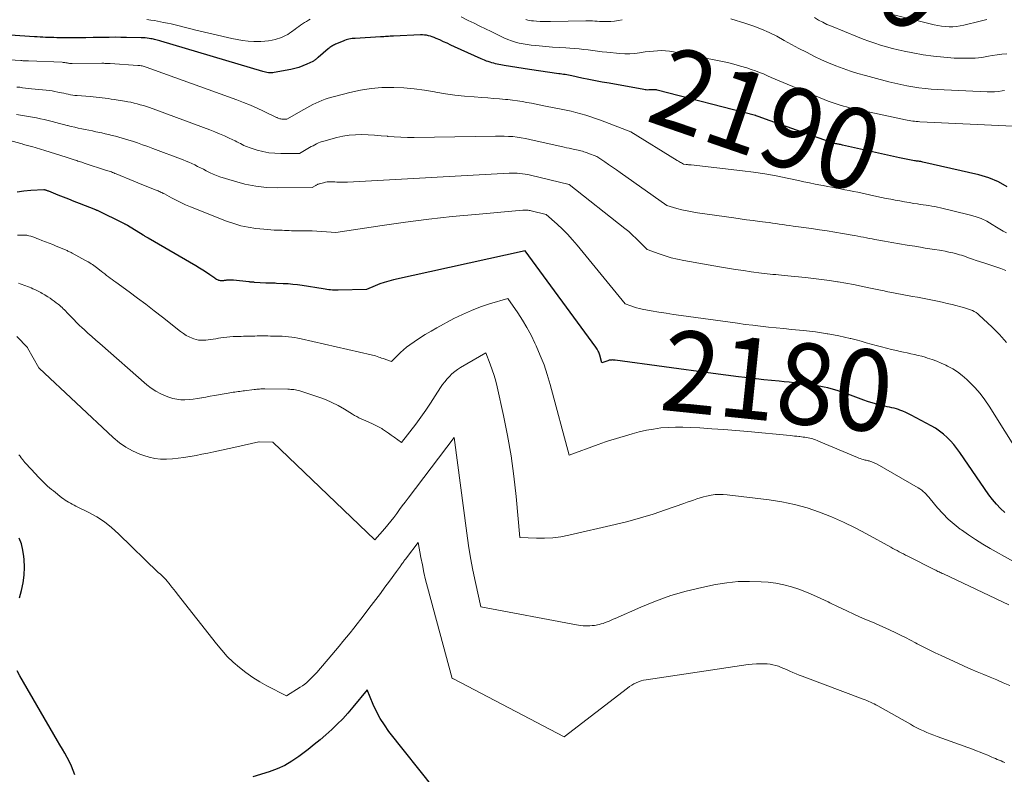
# Model space of a CAD drawing. Units: feet. Extents: x 1189172 to 1191672, y 7083870 to 7091370.
# Drawn here: x 1190216 to 1190337, y 7084731 to 7084824 of the extents above; entities that cross this region are included whole.
import ezdxf
from ezdxf.enums import TextEntityAlignment as Align

# ---------------------------------------------------------------- set-up
doc = ezdxf.new("R2010")
doc.units = ezdxf.units.FT
doc.header["$MEASUREMENT"] = 0
doc.layers.add('Level 44', color=7, linetype='Continuous', lineweight=0)
doc.layers.add('Level 45', color=7, linetype='Continuous', lineweight=0)
doc.styles.add('Style-ENGINEERING', font='ENGINEERING.shx')

msp = doc.modelspace()

# ---------------------------------------------------------------- linework, layer by layer
at = {"layer": 'Level 44', "color": 32, "linetype": 'Continuous', "lineweight": 30, "flags": 128}
for points, elevation in [([(1190337.26, 7084803.16), (1190336.17, 7084803.78), (1190335, 7084804.25), (1190333.78, 7084804.62), (1190326.86, 7084806.2), (1190326.73, 7084806.23), (1190326.6, 7084806.26), (1190326.47, 7084806.28), (1190326.34, 7084806.3), (1190326.21, 7084806.31), (1190326.08, 7084806.33), (1190325.95, 7084806.35), (1190325.82, 7084806.37), (1190325.65, 7084806.4), (1190325.44, 7084806.43), (1190325.23, 7084806.47), (1190325.02, 7084806.51), (1190324.81, 7084806.55), (1190324.6, 7084806.59), (1190324.39, 7084806.63), (1190324.18, 7084806.68), (1190323.97, 7084806.72), (1190316.96, 7084808.3), (1190316.84, 7084808.32), (1190316.72, 7084808.35), (1190316.61, 7084808.37), (1190316.49, 7084808.39), (1190316.37, 7084808.41), (1190316.25, 7084808.44), (1190316.13, 7084808.46), (1190316.02, 7084808.49), (1190315.95, 7084808.5), (1190315.8, 7084808.54), (1190315.65, 7084808.58), (1190315.51, 7084808.63), (1190315.36, 7084808.68), (1190308.04, 7084811.3), (1190306.57, 7084811.81), (1190306.46, 7084811.85), (1190306.31, 7084811.9), (1190306.29, 7084811.91), (1190306.27, 7084811.92), (1190306.25, 7084811.92), (1190306.23, 7084811.93), (1190294.15, 7084815.06), (1190294.03, 7084815.08), (1190293.91, 7084815.1), (1190293.79, 7084815.11), (1190293.66, 7084815.11), (1190293.54, 7084815.1), (1190293.42, 7084815.1), (1190293.29, 7084815.09), (1190293.17, 7084815.08), (1190293.1, 7084815.08), (1190292.95, 7084815.07), (1190292.79, 7084815.08), (1190292.64, 7084815.09), (1190292.49, 7084815.12), (1190288.2, 7084815.9), (1190287.36, 7084816.05), (1190286.53, 7084816.21), (1190285.7, 7084816.38), (1190284.87, 7084816.55), (1190283.61, 7084816.82), (1190283.41, 7084816.86), (1190283.21, 7084816.9), (1190283, 7084816.93), (1190282.8, 7084816.97), (1190282.6, 7084817), (1190282.4, 7084817.03), (1190282.2, 7084817.06), (1190282, 7084817.09), (1190278.39, 7084817.6), (1190277.61, 7084817.71), (1190276.84, 7084817.83), (1190276.07, 7084817.97), (1190275.3, 7084818.11), (1190274.23, 7084818.32), (1190274, 7084818.37), (1190273.77, 7084818.43), (1190273.54, 7084818.5), (1190273.31, 7084818.57), (1190273.09, 7084818.65), (1190272.86, 7084818.74), (1190272.64, 7084818.83), (1190272.43, 7084818.93), (1190269.17, 7084820.41), (1190268.71, 7084820.62), (1190268.26, 7084820.83), (1190267.8, 7084821.03), (1190267.35, 7084821.24), (1190266.9, 7084821.44), (1190266.67, 7084821.54), (1190266.43, 7084821.63), (1190266.19, 7084821.7), (1190265.95, 7084821.77), (1190265.71, 7084821.82), (1190265.46, 7084821.85), (1190265.22, 7084821.86), (1190264.97, 7084821.86), (1190261.64, 7084821.71), (1190261.44, 7084821.7), (1190261.24, 7084821.69), (1190261.05, 7084821.68), (1190260.85, 7084821.66), (1190260.65, 7084821.65), (1190260.45, 7084821.63), (1190260.25, 7084821.62), (1190260.05, 7084821.61), (1190256.92, 7084821.44), (1190256.73, 7084821.43), (1190256.54, 7084821.41), (1190256.35, 7084821.38), (1190256.16, 7084821.34), (1190255.98, 7084821.29), (1190255.8, 7084821.24), (1190255.62, 7084821.18), (1190255.44, 7084821.11), (1190254.51, 7084820.71), (1190254.39, 7084820.66), (1190254.26, 7084820.6), (1190254.15, 7084820.53), (1190254.03, 7084820.46), (1190253.92, 7084820.39), (1190253.81, 7084820.31), (1190253.71, 7084820.23), (1190253.6, 7084820.14), (1190252.37, 7084819.09), (1190252.29, 7084819.03), (1190252.2, 7084818.96), (1190252.12, 7084818.89), (1190252.04, 7084818.83), (1190251.96, 7084818.76), (1190251.87, 7084818.71), (1190251.78, 7084818.65), (1190251.69, 7084818.6), (1190250.95, 7084818.25), (1190250.48, 7084818.04), (1190249.99, 7084817.86), (1190249.5, 7084817.72), (1190249, 7084817.61), (1190246.96, 7084817.23), (1190246.78, 7084817.2), (1190246.6, 7084817.19), (1190246.42, 7084817.19), (1190246.24, 7084817.21), (1190246.06, 7084817.24), (1190245.88, 7084817.27), (1190245.71, 7084817.31), (1190245.53, 7084817.36), (1190232.99, 7084821.1), (1190232.84, 7084821.14), (1190232.68, 7084821.19), (1190232.53, 7084821.23), (1190232.37, 7084821.27), (1190232.22, 7084821.31), (1190232.06, 7084821.35), (1190231.9, 7084821.38), (1190231.75, 7084821.4), (1190231.56, 7084821.43), (1190231.31, 7084821.46), (1190231.06, 7084821.49), (1190230.81, 7084821.5), (1190230.56, 7084821.51), (1190228.74, 7084821.55), (1190228.04, 7084821.56), (1190227.34, 7084821.57), (1190226.63, 7084821.56), (1190225.93, 7084821.55), (1190225.55, 7084821.55), (1190224.65, 7084821.53), (1190223.76, 7084821.52), (1190222.86, 7084821.52), (1190221.97, 7084821.52), (1190220.17, 7084821.52), (1190219.82, 7084821.53), (1190219.48, 7084821.53), (1190219.13, 7084821.55), (1190218.79, 7084821.56), (1190218.44, 7084821.58), (1190218.1, 7084821.6), (1190217.75, 7084821.62), (1190217.41, 7084821.64), (1190215.63, 7084821.75), (1190214.46, 7084821.82)], 2190), ([(1190336.98, 7084763.04), (1190336.43, 7084763.53), (1190335.92, 7084764.06), (1190335.44, 7084764.62), (1190335, 7084765.21), (1190331.43, 7084770.43), (1190331.07, 7084770.92), (1190330.69, 7084771.39), (1190330.28, 7084771.85), (1190329.86, 7084772.28), (1190329.4, 7084772.69), (1190328.93, 7084773.06), (1190328.42, 7084773.4), (1190327.9, 7084773.71), (1190325.43, 7084775.03), (1190325.09, 7084775.2), (1190324.75, 7084775.36), (1190324.4, 7084775.51), (1190324.04, 7084775.64), (1190323.87, 7084775.7), (1190323.6, 7084775.79), (1190323.32, 7084775.87), (1190323.04, 7084775.94), (1190322.76, 7084776), (1190322.47, 7084776.06), (1190322.19, 7084776.12), (1190321.91, 7084776.19), (1190321.63, 7084776.26), (1190321.32, 7084776.34), (1190320.89, 7084776.46), (1190320.46, 7084776.58), (1190320.03, 7084776.72), (1190319.61, 7084776.87), (1190317.28, 7084777.72), (1190316.86, 7084777.87), (1190316.44, 7084778.01), (1190316.01, 7084778.14), (1190315.58, 7084778.27), (1190315.15, 7084778.38), (1190314.72, 7084778.48), (1190314.29, 7084778.57), (1190313.85, 7084778.65), (1190313.8, 7084778.66), (1190313.34, 7084778.73), (1190312.88, 7084778.8), (1190312.41, 7084778.85), (1190311.95, 7084778.91), (1190311.64, 7084778.94), (1190311.02, 7084779), (1190310.4, 7084779.07), (1190309.78, 7084779.13), (1190309.16, 7084779.19), (1190307.27, 7084779.39), (1190305.7, 7084779.56), (1190304.14, 7084779.74), (1190302.58, 7084779.93), (1190301.02, 7084780.14), (1190288.96, 7084781.79), (1190288.86, 7084781.8), (1190288.75, 7084781.81), (1190288.65, 7084781.82), (1190288.54, 7084781.81), (1190288.44, 7084781.81), (1190288.34, 7084781.8), (1190288.23, 7084781.78), (1190288.13, 7084781.75), (1190288.04, 7084781.72), (1190287.92, 7084781.69), (1190287.8, 7084781.65), (1190287.68, 7084781.61), (1190287.56, 7084781.57), (1190287.32, 7084781.48), (1190287.07, 7084782.4), (1190287.03, 7084782.53), (1190286.98, 7084782.66), (1190286.93, 7084782.79), (1190286.86, 7084782.92), (1190286.79, 7084783.05), (1190286.72, 7084783.17), (1190286.64, 7084783.29), (1190286.56, 7084783.4), (1190277.88, 7084795.27), (1190261.65, 7084791.68), (1190261.07, 7084791.54), (1190260.51, 7084791.37), (1190259.95, 7084791.18), (1190259.4, 7084790.96), (1190258.31, 7084790.5), (1190254.81, 7084790.42), (1190254.58, 7084790.42), (1190254.35, 7084790.43), (1190254.13, 7084790.44), (1190253.9, 7084790.46), (1190253.68, 7084790.48), (1190253.45, 7084790.51), (1190253.23, 7084790.54), (1190253, 7084790.57), (1190250.41, 7084790.98), (1190249.83, 7084791.06), (1190249.24, 7084791.13), (1190248.66, 7084791.18), (1190248.07, 7084791.22), (1190247.22, 7084791.26), (1190247.05, 7084791.27), (1190246.89, 7084791.27), (1190246.73, 7084791.28), (1190246.56, 7084791.28), (1190246.4, 7084791.28), (1190246.24, 7084791.29), (1190246.07, 7084791.3), (1190245.91, 7084791.3), (1190244.51, 7084791.38), (1190244.42, 7084791.39), (1190244.33, 7084791.39), (1190244.24, 7084791.4), (1190244.16, 7084791.41), (1190244.07, 7084791.41), (1190243.98, 7084791.42), (1190243.89, 7084791.43), (1190243.81, 7084791.44), (1190241.93, 7084791.65), (1190241.79, 7084791.66), (1190241.65, 7084791.67), (1190241.51, 7084791.67), (1190241.36, 7084791.66), (1190241.28, 7084791.66), (1190241.18, 7084791.65), (1190241.08, 7084791.64), (1190240.98, 7084791.63), (1190240.89, 7084791.61), (1190240.79, 7084791.6), (1190240.69, 7084791.58), (1190240.6, 7084791.58), (1190240.5, 7084791.57), (1190240.41, 7084791.57), (1190240.32, 7084791.58), (1190240.23, 7084791.6), (1190240.14, 7084791.63), (1190240.07, 7084791.65), (1190239.95, 7084791.7), (1190239.84, 7084791.75), (1190239.73, 7084791.82), (1190239.62, 7084791.89), (1190239.01, 7084792.32), (1190238.59, 7084792.6), (1190238.17, 7084792.88), (1190237.75, 7084793.14), (1190237.31, 7084793.4), (1190231.44, 7084796.82), (1190231.37, 7084796.87), (1190231.29, 7084796.91), (1190231.21, 7084796.96), (1190231.13, 7084797.01), (1190231.05, 7084797.05), (1190230.98, 7084797.1), (1190230.9, 7084797.15), (1190230.82, 7084797.19), (1190228.88, 7084798.38), (1190228.82, 7084798.42), (1190228.77, 7084798.45), (1190228.71, 7084798.48), (1190228.66, 7084798.51), (1190228.6, 7084798.54), (1190228.54, 7084798.57), (1190228.49, 7084798.6), (1190228.43, 7084798.63), (1190225.16, 7084800.22), (1190225.14, 7084800.23), (1190225.13, 7084800.24), (1190225.11, 7084800.25), (1190225.09, 7084800.25), (1190225.03, 7084800.28), (1190225.01, 7084800.29), (1190225, 7084800.3), (1190224.98, 7084800.3), (1190224.96, 7084800.31), (1190222.97, 7084801.1), (1190222.31, 7084801.36), (1190221.66, 7084801.62), (1190221, 7084801.88), (1190220.34, 7084802.14), (1190219.18, 7084802.6), (1190219.1, 7084802.63), (1190219.03, 7084802.66), (1190218.95, 7084802.69), (1190218.88, 7084802.71), (1190218.8, 7084802.74), (1190218.72, 7084802.75), (1190218.65, 7084802.76), (1190218.57, 7084802.76), (1190216.98, 7084802.7), (1190216.12, 7084802.62), (1190215.28, 7084802.48)], 2180), ([(1190215.55, 7084752.51), (1190215.8, 7084753.41), (1190216.01, 7084754.36), (1190216.15, 7084755.32), (1190216.19, 7084756.28), (1190216.15, 7084757.25), (1190216.12, 7084757.62), (1190215.99, 7084758.4), (1190215.81, 7084759.15), (1190215.52, 7084759.88)], 2170), ([(1190222.4, 7084730.71), (1190222.19, 7084731.26), (1190221.96, 7084731.8), (1190221.71, 7084732.33), (1190221.43, 7084732.86), (1190221.14, 7084733.37), (1190220.85, 7084733.88), (1190220.55, 7084734.4), (1190220.26, 7084734.91), (1190215.63, 7084742.92), (1190215.3, 7084743.52)], 2170), ([(1190266.7, 7084728.99), (1190261.09, 7084736.07), (1190260.52, 7084736.86), (1190260, 7084737.67), (1190259.54, 7084738.52), (1190259.13, 7084739.39), (1190258.39, 7084741.19), (1190256.64, 7084739.04), (1190256.03, 7084738.31), (1190255.39, 7084737.61), (1190254.72, 7084736.94), (1190254.03, 7084736.29), (1190253.32, 7084735.66), (1190252.6, 7084735.04), (1190251.86, 7084734.44), (1190251.12, 7084733.85), (1190249.99, 7084732.98), (1190249.14, 7084732.39), (1190248.25, 7084731.87), (1190247.31, 7084731.44), (1190246.33, 7084731.09), (1190244.33, 7084730.47)], 2170)]:
    msp.add_lwpolyline(points, dxfattribs=dict(at, elevation=elevation))
at = {"layer": 'Level 45', "color": 32, "linetype": 'Continuous', "lineweight": 0, "flags": 128}
for points, elevation in [([(1190334.76, 7084823.76), (1190333.91, 7084823.57), (1190331.91, 7084823.07), (1190331.46, 7084822.97), (1190331.01, 7084822.9), (1190330.55, 7084822.87), (1190330.09, 7084822.86), (1190329.63, 7084822.89), (1190329.18, 7084822.94), (1190328.72, 7084823.01), (1190328.27, 7084823.11), (1190322.31, 7084824.6)], 2198), ([(1190251.4, 7084823.82), (1190251.16, 7084823.68), (1190250.92, 7084823.53), (1190250.68, 7084823.38), (1190250.45, 7084823.22), (1190250.21, 7084823.06), (1190249.98, 7084822.9), (1190249.75, 7084822.73), (1190249.52, 7084822.57), (1190249.07, 7084822.24), (1190248.84, 7084822.08), (1190248.61, 7084821.93), (1190248.36, 7084821.79), (1190248.11, 7084821.67), (1190247.86, 7084821.56), (1190247.6, 7084821.46), (1190247.33, 7084821.38), (1190247.06, 7084821.31), (1190246.69, 7084821.23), (1190246.24, 7084821.14), (1190245.78, 7084821.08), (1190245.31, 7084821.05), (1190244.85, 7084821.05), (1190244.42, 7084821.06), (1190243.73, 7084821.1), (1190243.06, 7084821.17), (1190242.39, 7084821.28), (1190241.72, 7084821.42), (1190237.14, 7084822.51), (1190236.66, 7084822.62), (1190236.18, 7084822.74), (1190235.7, 7084822.86), (1190235.23, 7084822.98), (1190234.75, 7084823.1), (1190234.27, 7084823.21), (1190233.79, 7084823.31), (1190233.31, 7084823.41), (1190232.22, 7084823.62), (1190231.73, 7084823.7), (1190231.24, 7084823.78)], 2192), ([(1190337.98, 7084810.61), (1190326.49, 7084811.17), (1190326.27, 7084811.18), (1190326.05, 7084811.2), (1190325.83, 7084811.22), (1190325.61, 7084811.25), (1190325.39, 7084811.28), (1190325.17, 7084811.31), (1190324.95, 7084811.35), (1190324.73, 7084811.4), (1190318.23, 7084812.81), (1190317.84, 7084812.9), (1190317.46, 7084813), (1190317.07, 7084813.1), (1190316.69, 7084813.2), (1190316.31, 7084813.32), (1190315.93, 7084813.44), (1190315.56, 7084813.58), (1190315.19, 7084813.72), (1190309.66, 7084815.99), (1190309.17, 7084816.19), (1190308.68, 7084816.4), (1190308.19, 7084816.61), (1190307.71, 7084816.83), (1190307.22, 7084817.05), (1190306.73, 7084817.25), (1190306.23, 7084817.43), (1190305.73, 7084817.6), (1190305.17, 7084817.79), (1190304.38, 7084818.03), (1190303.58, 7084818.25), (1190302.78, 7084818.45), (1190301.97, 7084818.62), (1190296.15, 7084819.79), (1190295.66, 7084819.87), (1190295.16, 7084819.92), (1190294.66, 7084819.93), (1190294.16, 7084819.92), (1190293.66, 7084819.88), (1190293.16, 7084819.83), (1190292.67, 7084819.76), (1190292.17, 7084819.69), (1190291.96, 7084819.65), (1190291.36, 7084819.58), (1190290.76, 7084819.54), (1190290.15, 7084819.54), (1190289.55, 7084819.58), (1190287.92, 7084819.74), (1190287.35, 7084819.8), (1190286.78, 7084819.86), (1190286.21, 7084819.93), (1190285.65, 7084820.01), (1190285.08, 7084820.08), (1190284.52, 7084820.14), (1190283.95, 7084820.19), (1190283.38, 7084820.23), (1190282.88, 7084820.26), (1190282.06, 7084820.31), (1190281.24, 7084820.37), (1190280.43, 7084820.44), (1190279.61, 7084820.51), (1190278.62, 7084820.61), (1190278.12, 7084820.68), (1190277.63, 7084820.76), (1190277.15, 7084820.86), (1190276.66, 7084820.99), (1190276.19, 7084821.14), (1190275.72, 7084821.31), (1190275.26, 7084821.5), (1190274.81, 7084821.71), (1190273.67, 7084822.27), (1190272.97, 7084822.62), (1190272.27, 7084822.96), (1190271.57, 7084823.31), (1190270.86, 7084823.66), (1190270, 7084824.09)], 2192), ([(1190289.8, 7084823.74), (1190289.35, 7084823.63), (1190288.89, 7084823.55), (1190288.43, 7084823.51), (1190287.96, 7084823.5), (1190287.6, 7084823.5), (1190287.31, 7084823.51), (1190287.03, 7084823.52), (1190286.75, 7084823.54), (1190286.47, 7084823.56), (1190286.18, 7084823.58), (1190285.9, 7084823.59), (1190285.62, 7084823.6), (1190285.34, 7084823.6), (1190281.01, 7084823.51), (1190280.57, 7084823.51), (1190280.14, 7084823.52), (1190279.71, 7084823.53), (1190279.28, 7084823.56), (1190278.89, 7084823.58), (1190278.65, 7084823.61), (1190278.42, 7084823.64), (1190278.19, 7084823.7), (1190277.96, 7084823.77)], 2194), ([(1190336.92, 7084815), (1190336.65, 7084814.96), (1190336.18, 7084814.9), (1190335.71, 7084814.86), (1190335.24, 7084814.85), (1190334.77, 7084814.86), (1190328.63, 7084815.15), (1190327.88, 7084815.2), (1190327.13, 7084815.26), (1190326.38, 7084815.35), (1190325.63, 7084815.46), (1190324.89, 7084815.59), (1190324.14, 7084815.74), (1190323.41, 7084815.9), (1190322.68, 7084816.08), (1190320.72, 7084816.6), (1190319.79, 7084816.85), (1190318.87, 7084817.12), (1190317.95, 7084817.41), (1190317.04, 7084817.72), (1190316.14, 7084818.05), (1190315.25, 7084818.41), (1190314.37, 7084818.8), (1190313.51, 7084819.22), (1190312.52, 7084819.73), (1190311.6, 7084820.21), (1190310.68, 7084820.69), (1190309.77, 7084821.19), (1190308.86, 7084821.69), (1190307.94, 7084822.16), (1190307, 7084822.59), (1190306.04, 7084822.96), (1190305.06, 7084823.28), (1190303.19, 7084823.83)], 2194), ([(1190337.21, 7084819.54), (1190336.6, 7084819.5), (1190336, 7084819.42), (1190335.4, 7084819.32), (1190334.95, 7084819.23), (1190334.13, 7084819.1), (1190333.31, 7084819.01), (1190332.47, 7084818.98), (1190331.64, 7084818.99), (1190330.74, 7084819.02), (1190329.46, 7084819.11), (1190328.18, 7084819.23), (1190326.91, 7084819.42), (1190325.64, 7084819.64), (1190324.58, 7084819.85), (1190323.84, 7084820.01), (1190323.11, 7084820.19), (1190322.38, 7084820.39), (1190321.65, 7084820.6), (1190320.94, 7084820.83), (1190320.22, 7084821.08), (1190319.52, 7084821.34), (1190318.81, 7084821.62), (1190315.59, 7084822.93), (1190315.05, 7084823.16), (1190314.53, 7084823.42), (1190314.01, 7084823.7), (1190313.51, 7084824)], 2196), ([(1190337.17, 7084797.48), (1190336.74, 7084797.7), (1190336.33, 7084797.94), (1190335.92, 7084798.18), (1190335.41, 7084798.51), (1190334.74, 7084798.9), (1190334.04, 7084799.23), (1190333.32, 7084799.5), (1190332.57, 7084799.72), (1190329.03, 7084800.57), (1190328.68, 7084800.65), (1190328.33, 7084800.72), (1190327.98, 7084800.78), (1190327.62, 7084800.83), (1190327.26, 7084800.88), (1190326.91, 7084800.93), (1190326.55, 7084800.98), (1190326.2, 7084801.04), (1190325.75, 7084801.11), (1190325.18, 7084801.21), (1190324.61, 7084801.31), (1190324.04, 7084801.41), (1190323.47, 7084801.51), (1190322.9, 7084801.62), (1190322.33, 7084801.73), (1190321.76, 7084801.85), (1190321.2, 7084801.97), (1190318.85, 7084802.48), (1190318.32, 7084802.59), (1190317.79, 7084802.7), (1190317.26, 7084802.8), (1190316.73, 7084802.9), (1190316.19, 7084802.99), (1190315.66, 7084803.09), (1190315.13, 7084803.19), (1190314.6, 7084803.3), (1190314.28, 7084803.36), (1190313.59, 7084803.49), (1190312.91, 7084803.63), (1190312.22, 7084803.78), (1190311.53, 7084803.93), (1190310.16, 7084804.22), (1190308.79, 7084804.5), (1190307.41, 7084804.75), (1190306.02, 7084804.95), (1190304.63, 7084805.13), (1190298.3, 7084805.84), (1190298.15, 7084805.86), (1190298, 7084805.87), (1190297.85, 7084805.89), (1190297.69, 7084805.91), (1190297.39, 7084805.95), (1190297.13, 7084806.09), (1190297, 7084806.16), (1190296.87, 7084806.24), (1190296.74, 7084806.31), (1190296.61, 7084806.39), (1190290.9, 7084809.91), (1190287.13, 7084811.36), (1190286.54, 7084811.58), (1190285.95, 7084811.78), (1190285.35, 7084811.97), (1190284.74, 7084812.15), (1190284.13, 7084812.31), (1190283.52, 7084812.47), (1190282.9, 7084812.6), (1190282.29, 7084812.73), (1190280.39, 7084813.1), (1190279.81, 7084813.22), (1190279.23, 7084813.33), (1190278.65, 7084813.44), (1190278.07, 7084813.55), (1190277.49, 7084813.65), (1190276.91, 7084813.74), (1190276.32, 7084813.82), (1190275.74, 7084813.89), (1190275.45, 7084813.91), (1190274.71, 7084813.98), (1190273.98, 7084814.05), (1190273.25, 7084814.11), (1190272.51, 7084814.16), (1190271.6, 7084814.22), (1190270.41, 7084814.32), (1190269.22, 7084814.45), (1190268.04, 7084814.62), (1190266.86, 7084814.82), (1190266.71, 7084814.85), (1190265.46, 7084815.06), (1190264.2, 7084815.23), (1190262.93, 7084815.33), (1190261.67, 7084815.4), (1190261.53, 7084815.4), (1190260.2, 7084815.38), (1190258.88, 7084815.28), (1190257.58, 7084815.07), (1190256.28, 7084814.78), (1190253.61, 7084814.06), (1190253.21, 7084813.94), (1190252.82, 7084813.8), (1190252.44, 7084813.64), (1190252.06, 7084813.47), (1190251.69, 7084813.28), (1190251.32, 7084813.08), (1190250.96, 7084812.88), (1190250.6, 7084812.67), (1190248.52, 7084811.47), (1190248.13, 7084811.47), (1190248.01, 7084811.47), (1190247.89, 7084811.48), (1190247.77, 7084811.51), (1190247.65, 7084811.54), (1190247.45, 7084811.6), (1190247.43, 7084811.61), (1190247.41, 7084811.62), (1190247.39, 7084811.62), (1190247.38, 7084811.63), (1190247.31, 7084811.67), (1190247.29, 7084811.68), (1190247.27, 7084811.69), (1190247.25, 7084811.7), (1190247.24, 7084811.71), (1190245.65, 7084812.48), (1190244.84, 7084812.86), (1190244.02, 7084813.22), (1190243.18, 7084813.55), (1190242.34, 7084813.87), (1190231.18, 7084817.9), (1190231.06, 7084817.94), (1190230.93, 7084817.98), (1190230.8, 7084818.01), (1190230.67, 7084818.04), (1190230.54, 7084818.07), (1190230.41, 7084818.09), (1190230.27, 7084818.1), (1190230.14, 7084818.11), (1190226.72, 7084818.34), (1190226.59, 7084818.34), (1190226.47, 7084818.35), (1190226.35, 7084818.36), (1190226.22, 7084818.36), (1190226.1, 7084818.36), (1190225.97, 7084818.37), (1190225.85, 7084818.37), (1190225.72, 7084818.37), (1190222.06, 7084818.33), (1190221.97, 7084818.34), (1190221.88, 7084818.34), (1190221.79, 7084818.35), (1190221.71, 7084818.36), (1190221.62, 7084818.38), (1190221.53, 7084818.4), (1190221.44, 7084818.41), (1190221.35, 7084818.43), (1190221.29, 7084818.44), (1190221.17, 7084818.46), (1190221.05, 7084818.47), (1190220.93, 7084818.48), (1190220.81, 7084818.49), (1190216.68, 7084818.66), (1190216.56, 7084818.66), (1190216.44, 7084818.67), (1190216.32, 7084818.67), (1190216.21, 7084818.68), (1190216.09, 7084818.69), (1190215.97, 7084818.69), (1190215.85, 7084818.7), (1190215.74, 7084818.71), (1190211.54, 7084818.95)], 2188), ([(1190337.08, 7084792.85), (1190336.47, 7084793.07), (1190335.85, 7084793.29), (1190335.23, 7084793.5), (1190334.61, 7084793.7), (1190333.33, 7084794.1), (1190333.09, 7084794.18), (1190332.85, 7084794.27), (1190332.6, 7084794.36), (1190332.37, 7084794.46), (1190332.13, 7084794.55), (1190331.88, 7084794.64), (1190331.64, 7084794.72), (1190331.39, 7084794.79), (1190330.99, 7084794.9), (1190330.54, 7084795.02), (1190330.08, 7084795.12), (1190329.62, 7084795.21), (1190329.16, 7084795.29), (1190328.91, 7084795.33), (1190328.32, 7084795.42), (1190327.74, 7084795.52), (1190327.15, 7084795.61), (1190326.56, 7084795.71), (1190325.86, 7084795.83), (1190324.92, 7084795.98), (1190323.99, 7084796.14), (1190323.06, 7084796.3), (1190322.12, 7084796.47), (1190320.96, 7084796.67), (1190320.61, 7084796.73), (1190320.26, 7084796.8), (1190319.91, 7084796.87), (1190319.56, 7084796.94), (1190319.21, 7084797.01), (1190318.86, 7084797.07), (1190318.5, 7084797.14), (1190318.15, 7084797.2), (1190316.96, 7084797.41), (1190316.02, 7084797.57), (1190315.07, 7084797.73), (1190314.12, 7084797.87), (1190313.16, 7084798), (1190310.87, 7084798.32), (1190310.44, 7084798.38), (1190310.02, 7084798.44), (1190309.6, 7084798.5), (1190309.18, 7084798.56), (1190308.75, 7084798.63), (1190308.33, 7084798.69), (1190307.91, 7084798.74), (1190307.49, 7084798.8), (1190306.74, 7084798.89), (1190305.94, 7084799), (1190305.15, 7084799.1), (1190304.35, 7084799.21), (1190303.56, 7084799.32), (1190299.09, 7084799.95), (1190298.45, 7084800.06), (1190297.82, 7084800.18), (1190297.19, 7084800.32), (1190296.56, 7084800.49), (1190295.31, 7084800.84), (1190289.58, 7084804.93), (1190289.11, 7084805.26), (1190288.63, 7084805.59), (1190288.15, 7084805.92), (1190287.67, 7084806.24), (1190286.71, 7084806.87), (1190285.61, 7084807.29), (1190285.44, 7084807.36), (1190285.27, 7084807.42), (1190285.09, 7084807.47), (1190284.92, 7084807.53), (1190284.74, 7084807.58), (1190284.56, 7084807.62), (1190284.38, 7084807.66), (1190284.2, 7084807.7), (1190283.93, 7084807.76), (1190283.61, 7084807.83), (1190283.29, 7084807.9), (1190282.97, 7084807.97), (1190282.66, 7084808.04), (1190278.43, 7084809), (1190277.91, 7084809.11), (1190277.39, 7084809.2), (1190276.87, 7084809.28), (1190276.34, 7084809.33), (1190275.81, 7084809.37), (1190275.28, 7084809.4), (1190274.75, 7084809.41), (1190274.22, 7084809.41), (1190264.19, 7084809.24), (1190263.37, 7084809.24), (1190262.56, 7084809.26), (1190261.75, 7084809.31), (1190260.94, 7084809.37), (1190260.89, 7084809.38), (1190260.11, 7084809.45), (1190259.32, 7084809.51), (1190258.54, 7084809.55), (1190257.75, 7084809.59), (1190256.97, 7084809.57), (1190256.19, 7084809.52), (1190255.42, 7084809.39), (1190254.65, 7084809.22), (1190253.08, 7084808.79), (1190252.84, 7084808.72), (1190252.61, 7084808.64), (1190252.39, 7084808.55), (1190252.17, 7084808.45), (1190251.95, 7084808.33), (1190251.73, 7084808.22), (1190251.52, 7084808.1), (1190251.3, 7084807.98), (1190250.08, 7084807.27), (1190247.76, 7084807.25), (1190247.02, 7084807.28), (1190246.28, 7084807.35), (1190245.56, 7084807.49), (1190244.84, 7084807.68), (1190243.88, 7084807.99), (1190243.65, 7084808.07), (1190243.43, 7084808.16), (1190243.21, 7084808.26), (1190243, 7084808.37), (1190242.79, 7084808.48), (1190242.58, 7084808.59), (1190242.36, 7084808.7), (1190242.15, 7084808.81), (1190241.41, 7084809.16), (1190240.82, 7084809.43), (1190240.23, 7084809.69), (1190239.63, 7084809.93), (1190239.03, 7084810.17), (1190231.58, 7084812.91), (1190231.21, 7084813.04), (1190230.83, 7084813.16), (1190230.45, 7084813.27), (1190230.07, 7084813.38), (1190229.69, 7084813.47), (1190229.3, 7084813.56), (1190228.91, 7084813.64), (1190228.52, 7084813.7), (1190227.25, 7084813.91), (1190226.88, 7084813.96), (1190226.51, 7084814.02), (1190226.14, 7084814.06), (1190225.77, 7084814.11), (1190225.4, 7084814.15), (1190225.03, 7084814.19), (1190224.66, 7084814.23), (1190224.29, 7084814.26), (1190222.69, 7084814.39), (1190222.4, 7084814.42), (1190222.13, 7084814.46), (1190221.85, 7084814.5), (1190221.57, 7084814.56), (1190221.3, 7084814.62), (1190221.02, 7084814.68), (1190220.74, 7084814.73), (1190220.47, 7084814.79), (1190220.3, 7084814.83), (1190219.94, 7084814.9), (1190219.58, 7084814.96), (1190219.22, 7084815.01), (1190218.85, 7084815.06), (1190217.03, 7084815.24), (1190216.67, 7084815.28), (1190216.31, 7084815.32), (1190215.96, 7084815.36), (1190215.6, 7084815.41), (1190215.24, 7084815.44)], 2186), ([(1190337.15, 7084783.98), (1190336.29, 7084784.96), (1190335.37, 7084785.9), (1190333.82, 7084787.36), (1190333.63, 7084787.52), (1190333.42, 7084787.67), (1190333.2, 7084787.8), (1190332.97, 7084787.91), (1190332.73, 7084788), (1190332.49, 7084788.09), (1190332.24, 7084788.17), (1190331.99, 7084788.24), (1190330.47, 7084788.64), (1190329.87, 7084788.79), (1190329.26, 7084788.93), (1190328.65, 7084789.06), (1190328.04, 7084789.19), (1190327.42, 7084789.31), (1190326.81, 7084789.43), (1190326.19, 7084789.54), (1190325.58, 7084789.66), (1190323.47, 7084790.04), (1190323.24, 7084790.08), (1190323.02, 7084790.13), (1190322.79, 7084790.17), (1190322.56, 7084790.22), (1190322.33, 7084790.27), (1190322.11, 7084790.32), (1190321.88, 7084790.37), (1190321.65, 7084790.42), (1190320.22, 7084790.72), (1190319.28, 7084790.92), (1190318.34, 7084791.1), (1190317.39, 7084791.27), (1190316.44, 7084791.43), (1190316.36, 7084791.45), (1190315.37, 7084791.6), (1190314.38, 7084791.74), (1190313.39, 7084791.86), (1190312.39, 7084791.97), (1190309.79, 7084792.23), (1190309.44, 7084792.26), (1190309.09, 7084792.3), (1190308.75, 7084792.33), (1190308.4, 7084792.37), (1190308.05, 7084792.4), (1190307.7, 7084792.44), (1190307.35, 7084792.48), (1190307, 7084792.53), (1190305.73, 7084792.69), (1190304.75, 7084792.83), (1190303.77, 7084792.97), (1190302.79, 7084793.13), (1190301.81, 7084793.29), (1190297.4, 7084794.06), (1190296.63, 7084794.22), (1190295.87, 7084794.4), (1190295.12, 7084794.63), (1190294.38, 7084794.88), (1190292.9, 7084795.43), (1190292.01, 7084796.34), (1190291.56, 7084796.78), (1190291.1, 7084797.21), (1190290.63, 7084797.63), (1190290.14, 7084798.03), (1190283.31, 7084803.45), (1190278.52, 7084804.59), (1190278.2, 7084804.66), (1190277.87, 7084804.72), (1190277.55, 7084804.76), (1190277.22, 7084804.8), (1190276.89, 7084804.82), (1190276.57, 7084804.84), (1190276.24, 7084804.83), (1190275.91, 7084804.82), (1190255.99, 7084803.72), (1190255.73, 7084803.71), (1190255.47, 7084803.71), (1190255.21, 7084803.71), (1190254.96, 7084803.72), (1190254.92, 7084803.73), (1190254.68, 7084803.74), (1190254.44, 7084803.75), (1190254.2, 7084803.76), (1190253.97, 7084803.77), (1190253.73, 7084803.77), (1190253.49, 7084803.75), (1190253.26, 7084803.71), (1190253.03, 7084803.66), (1190252.55, 7084803.53), (1190252.48, 7084803.51), (1190252.41, 7084803.48), (1190252.34, 7084803.46), (1190252.27, 7084803.42), (1190252.21, 7084803.39), (1190252.14, 7084803.36), (1190252.08, 7084803.32), (1190252.01, 7084803.28), (1190251.64, 7084803.07), (1190247.38, 7084803.03), (1190246.02, 7084803.08), (1190244.68, 7084803.22), (1190243.35, 7084803.48), (1190242.04, 7084803.83), (1190240.27, 7084804.39), (1190239.85, 7084804.53), (1190239.44, 7084804.69), (1190239.05, 7084804.88), (1190238.65, 7084805.08), (1190238.57, 7084805.13), (1190238.22, 7084805.31), (1190237.87, 7084805.49), (1190237.52, 7084805.67), (1190237.17, 7084805.84), (1190236.81, 7084806.01), (1190236.45, 7084806.17), (1190236.09, 7084806.32), (1190235.72, 7084806.46), (1190231.99, 7084807.87), (1190231.37, 7084808.1), (1190230.74, 7084808.33), (1190230.12, 7084808.55), (1190229.49, 7084808.76), (1190229.05, 7084808.9), (1190228.64, 7084809.03), (1190228.23, 7084809.16), (1190227.81, 7084809.28), (1190227.39, 7084809.39), (1190226.97, 7084809.49), (1190226.55, 7084809.6), (1190226.13, 7084809.69), (1190225.71, 7084809.79), (1190224.99, 7084809.94), (1190224.56, 7084810.04), (1190224.12, 7084810.13), (1190223.68, 7084810.22), (1190223.24, 7084810.3), (1190222.81, 7084810.39), (1190222.37, 7084810.48), (1190221.94, 7084810.59), (1190221.5, 7084810.7), (1190221.44, 7084810.71), (1190220.98, 7084810.83), (1190220.51, 7084810.95), (1190220.05, 7084811.07), (1190219.58, 7084811.19), (1190219.1, 7084811.31), (1190218.62, 7084811.43), (1190218.14, 7084811.54), (1190217.65, 7084811.64), (1190217.16, 7084811.73), (1190216.68, 7084811.81), (1190216.19, 7084811.9), (1190215.7, 7084811.99), (1190215.21, 7084812.08)], 2184), ([(1190341.03, 7084766.55), (1190335.04, 7084776.12), (1190334.5, 7084776.92), (1190333.92, 7084777.69), (1190333.28, 7084778.41), (1190332.61, 7084779.1), (1190332.27, 7084779.43), (1190331.72, 7084779.9), (1190331.15, 7084780.34), (1190330.54, 7084780.72), (1190329.91, 7084781.07), (1190329.68, 7084781.17), (1190329.13, 7084781.42), (1190328.58, 7084781.66), (1190328.02, 7084781.87), (1190327.45, 7084782.06), (1190327.17, 7084782.15), (1190326.73, 7084782.28), (1190326.29, 7084782.39), (1190325.84, 7084782.5), (1190325.4, 7084782.59), (1190324.95, 7084782.68), (1190324.5, 7084782.78), (1190324.05, 7084782.87), (1190323.6, 7084782.97), (1190323.01, 7084783.11), (1190322.38, 7084783.26), (1190321.75, 7084783.42), (1190321.12, 7084783.59), (1190320.5, 7084783.76), (1190319.88, 7084783.94), (1190319.25, 7084784.12), (1190318.63, 7084784.29), (1190318, 7084784.45), (1190317.89, 7084784.47), (1190317.21, 7084784.64), (1190316.53, 7084784.79), (1190315.84, 7084784.92), (1190315.15, 7084785.04), (1190315.08, 7084785.05), (1190314.36, 7084785.16), (1190313.63, 7084785.27), (1190312.9, 7084785.36), (1190312.17, 7084785.44), (1190311.66, 7084785.49), (1190310.7, 7084785.59), (1190309.75, 7084785.68), (1190308.79, 7084785.78), (1190307.83, 7084785.88), (1190306.88, 7084785.98), (1190305.92, 7084786.09), (1190304.97, 7084786.21), (1190304.01, 7084786.34), (1190297.08, 7084787.29), (1190296.16, 7084787.43), (1190295.24, 7084787.57), (1190294.32, 7084787.72), (1190293.4, 7084787.89), (1190292.3, 7084788.09), (1190291.94, 7084788.17), (1190291.58, 7084788.25), (1190291.23, 7084788.36), (1190290.88, 7084788.48), (1190290.19, 7084788.74), (1190284.26, 7084795.96), (1190283.68, 7084796.64), (1190283.08, 7084797.31), (1190282.45, 7084797.94), (1190281.8, 7084798.56), (1190280.47, 7084799.76), (1190278.6, 7084800.2), (1190278.48, 7084800.22), (1190278.35, 7084800.25), (1190278.23, 7084800.26), (1190278.1, 7084800.28), (1190277.97, 7084800.29), (1190277.85, 7084800.29), (1190277.72, 7084800.29), (1190277.59, 7084800.28), (1190271.74, 7084799.76), (1190268.86, 7084799.48), (1190265.99, 7084799.17), (1190263.12, 7084798.8), (1190260.25, 7084798.4), (1190254.53, 7084797.54), (1190251.61, 7084797.72), (1190251.46, 7084797.73), (1190251.31, 7084797.74), (1190251.15, 7084797.74), (1190251, 7084797.74), (1190250.85, 7084797.74), (1190250.69, 7084797.74), (1190250.54, 7084797.74), (1190250.38, 7084797.74), (1190249.91, 7084797.73), (1190249.63, 7084797.72), (1190249.35, 7084797.73), (1190249.07, 7084797.74), (1190248.78, 7084797.75), (1190248.5, 7084797.77), (1190248.22, 7084797.79), (1190247.94, 7084797.8), (1190247.66, 7084797.81), (1190247.37, 7084797.81), (1190246.95, 7084797.83), (1190246.53, 7084797.85), (1190246.1, 7084797.88), (1190245.68, 7084797.92), (1190244.67, 7084798.03), (1190243.75, 7084798.17), (1190242.85, 7084798.36), (1190241.96, 7084798.62), (1190241.08, 7084798.92), (1190236.63, 7084800.7), (1190236.04, 7084800.94), (1190235.45, 7084801.21), (1190234.87, 7084801.49), (1190234.3, 7084801.79), (1190233.42, 7084802.27), (1190233.29, 7084802.34), (1190233.17, 7084802.4), (1190233.04, 7084802.46), (1190232.92, 7084802.52), (1190232.79, 7084802.58), (1190232.66, 7084802.64), (1190232.54, 7084802.69), (1190232.41, 7084802.74), (1190231.66, 7084803.04), (1190231.16, 7084803.25), (1190230.65, 7084803.45), (1190230.15, 7084803.66), (1190229.65, 7084803.86), (1190227.47, 7084804.76), (1190227.32, 7084804.81), (1190227.18, 7084804.87), (1190227.03, 7084804.93), (1190226.89, 7084804.98), (1190226.74, 7084805.03), (1190226.6, 7084805.09), (1190226.45, 7084805.14), (1190226.3, 7084805.18), (1190223.54, 7084806.08), (1190223.39, 7084806.13), (1190223.23, 7084806.18), (1190223.08, 7084806.23), (1190222.93, 7084806.28), (1190222.77, 7084806.33), (1190222.62, 7084806.38), (1190222.47, 7084806.43), (1190222.31, 7084806.48), (1190221.31, 7084806.81), (1190220.66, 7084807.02), (1190220, 7084807.23), (1190219.34, 7084807.43), (1190218.69, 7084807.63), (1190217.07, 7084808.11), (1190216.9, 7084808.16), (1190216.73, 7084808.2), (1190216.56, 7084808.25), (1190216.39, 7084808.29), (1190216.22, 7084808.34), (1190216.05, 7084808.38), (1190215.89, 7084808.43), (1190215.72, 7084808.48), (1190213.13, 7084809.19)], 2182), ([(1190340.17, 7084755.81), (1190335.16, 7084758.61), (1190334.25, 7084759.14), (1190333.35, 7084759.69), (1190332.47, 7084760.28), (1190331.61, 7084760.88), (1190331.46, 7084760.99), (1190330.71, 7084761.59), (1190329.99, 7084762.22), (1190329.32, 7084762.9), (1190328.68, 7084763.62), (1190327.78, 7084764.71), (1190327.62, 7084764.91), (1190327.45, 7084765.09), (1190327.28, 7084765.28), (1190327.1, 7084765.46), (1190326.91, 7084765.63), (1190326.72, 7084765.78), (1190326.51, 7084765.93), (1190326.3, 7084766.06), (1190321.23, 7084768.98), (1190321.09, 7084769.05), (1190320.95, 7084769.12), (1190320.8, 7084769.19), (1190320.66, 7084769.25), (1190320.59, 7084769.27), (1190320.47, 7084769.31), (1190320.35, 7084769.35), (1190320.24, 7084769.38), (1190320.12, 7084769.4), (1190320, 7084769.43), (1190319.88, 7084769.46), (1190319.76, 7084769.49), (1190319.64, 7084769.52), (1190319.51, 7084769.56), (1190319.33, 7084769.61), (1190319.15, 7084769.67), (1190318.98, 7084769.74), (1190318.8, 7084769.81), (1190314.01, 7084771.83), (1190313.83, 7084771.9), (1190313.65, 7084771.97), (1190313.47, 7084772.03), (1190313.29, 7084772.09), (1190313.11, 7084772.14), (1190312.92, 7084772.19), (1190312.73, 7084772.23), (1190312.54, 7084772.27), (1190312.52, 7084772.27), (1190312.32, 7084772.3), (1190312.12, 7084772.33), (1190311.92, 7084772.35), (1190311.72, 7084772.38), (1190311.59, 7084772.39), (1190311.32, 7084772.42), (1190311.05, 7084772.44), (1190310.79, 7084772.47), (1190310.52, 7084772.5), (1190305.29, 7084772.99), (1190303.81, 7084773.12), (1190302.33, 7084773.24), (1190300.85, 7084773.35), (1190299.37, 7084773.45), (1190298.22, 7084773.52), (1190297.31, 7084773.56), (1190296.41, 7084773.56), (1190295.5, 7084773.51), (1190294.59, 7084773.44), (1190293.69, 7084773.31), (1190292.8, 7084773.16), (1190291.91, 7084772.95), (1190291.04, 7084772.72), (1190288.72, 7084772.04), (1190288.25, 7084771.89), (1190287.78, 7084771.74), (1190287.31, 7084771.58), (1190286.85, 7084771.41), (1190283.28, 7084770.1), (1190280.95, 7084778.8), (1190280.59, 7084780.02), (1190280.19, 7084781.21), (1190279.73, 7084782.39), (1190279.23, 7084783.55), (1190279.07, 7084783.9), (1190278.59, 7084784.86), (1190278.09, 7084785.81), (1190277.54, 7084786.73), (1190276.96, 7084787.63), (1190275.75, 7084789.41), (1190273.47, 7084788.73), (1190272.35, 7084788.35), (1190271.24, 7084787.93), (1190270.16, 7084787.44), (1190269.1, 7084786.91), (1190266.99, 7084785.76), (1190266.27, 7084785.36), (1190265.56, 7084784.94), (1190264.87, 7084784.5), (1190264.18, 7084784.04), (1190263.66, 7084783.68), (1190263.25, 7084783.39), (1190262.86, 7084783.07), (1190262.49, 7084782.73), (1190262.12, 7084782.38), (1190261.42, 7084781.65), (1190260.37, 7084782), (1190260.18, 7084782.06), (1190260, 7084782.12), (1190259.82, 7084782.18), (1190259.64, 7084782.25), (1190259.45, 7084782.31), (1190259.27, 7084782.36), (1190259.08, 7084782.41), (1190258.9, 7084782.46), (1190250.26, 7084784.44), (1190249.88, 7084784.52), (1190249.5, 7084784.59), (1190249.11, 7084784.64), (1190248.72, 7084784.68), (1190248.34, 7084784.71), (1190247.95, 7084784.74), (1190247.56, 7084784.75), (1190247.17, 7084784.76), (1190246.49, 7084784.77), (1190246.17, 7084784.78), (1190245.85, 7084784.78), (1190245.53, 7084784.78), (1190245.21, 7084784.78), (1190245.14, 7084784.78), (1190244.85, 7084784.78), (1190244.57, 7084784.77), (1190244.29, 7084784.76), (1190244.01, 7084784.76), (1190243.73, 7084784.75), (1190243.45, 7084784.74), (1190243.17, 7084784.74), (1190242.89, 7084784.73), (1190242.66, 7084784.73), (1190242.27, 7084784.72), (1190241.88, 7084784.7), (1190241.49, 7084784.66), (1190241.1, 7084784.62), (1190240.69, 7084784.57), (1190240.38, 7084784.53), (1190240.07, 7084784.49), (1190239.76, 7084784.44), (1190239.45, 7084784.39), (1190239.43, 7084784.38), (1190239.13, 7084784.33), (1190238.83, 7084784.29), (1190238.53, 7084784.27), (1190238.23, 7084784.25), (1190237.93, 7084784.25), (1190237.63, 7084784.28), (1190237.34, 7084784.34), (1190237.05, 7084784.43), (1190236.85, 7084784.51), (1190236.47, 7084784.67), (1190236.1, 7084784.85), (1190235.76, 7084785.07), (1190235.42, 7084785.31), (1190233.19, 7084787.09), (1190232.18, 7084787.89), (1190231.15, 7084788.68), (1190230.11, 7084789.45), (1190229.07, 7084790.21), (1190227.43, 7084791.39), (1190227.2, 7084791.56), (1190226.97, 7084791.73), (1190226.75, 7084791.9), (1190226.52, 7084792.07), (1190226.3, 7084792.24), (1190226.07, 7084792.42), (1190225.85, 7084792.59), (1190225.62, 7084792.77), (1190225.05, 7084793.21), (1190224.89, 7084793.34), (1190224.73, 7084793.45), (1190224.56, 7084793.57), (1190224.39, 7084793.68), (1190224.22, 7084793.78), (1190224.05, 7084793.89), (1190223.88, 7084793.99), (1190223.7, 7084794.08), (1190222.04, 7084794.99), (1190221.94, 7084795.04), (1190221.84, 7084795.09), (1190221.74, 7084795.14), (1190221.64, 7084795.19), (1190221.54, 7084795.24), (1190221.43, 7084795.29), (1190221.33, 7084795.33), (1190221.23, 7084795.37), (1190220.1, 7084795.85), (1190219.66, 7084796.03), (1190219.22, 7084796.2), (1190218.78, 7084796.38), (1190218.34, 7084796.55), (1190217.94, 7084796.71), (1190217.7, 7084796.8), (1190217.46, 7084796.89), (1190217.22, 7084796.97), (1190216.98, 7084797.06), (1190216.74, 7084797.13), (1190216.49, 7084797.18), (1190216.24, 7084797.21), (1190215.99, 7084797.21), (1190215.34, 7084797.19)], 2178), ([(1190337.46, 7084751.66), (1190329.39, 7084755.46), (1190329.26, 7084755.52), (1190329.12, 7084755.58), (1190328.99, 7084755.65), (1190328.86, 7084755.71), (1190328.73, 7084755.78), (1190328.6, 7084755.85), (1190328.46, 7084755.91), (1190328.33, 7084755.98), (1190325, 7084757.65), (1190324.74, 7084757.78), (1190324.47, 7084757.92), (1190324.21, 7084758.05), (1190323.95, 7084758.19), (1190323.68, 7084758.33), (1190323.42, 7084758.47), (1190323.16, 7084758.61), (1190322.9, 7084758.75), (1190319.92, 7084760.4), (1190318.51, 7084761.15), (1190317.07, 7084761.85), (1190315.6, 7084762.49), (1190314.12, 7084763.09), (1190312.6, 7084763.59), (1190311.07, 7084764.03), (1190309.51, 7084764.35), (1190307.93, 7084764.6), (1190302.77, 7084765.21), (1190302.28, 7084765.25), (1190301.78, 7084765.26), (1190301.29, 7084765.23), (1190300.79, 7084765.17), (1190300.64, 7084765.14), (1190300.23, 7084765.06), (1190299.82, 7084764.97), (1190299.42, 7084764.85), (1190299.02, 7084764.71), (1190298.62, 7084764.57), (1190298.22, 7084764.43), (1190297.83, 7084764.29), (1190297.43, 7084764.14), (1190295.17, 7084763.35), (1190293.64, 7084762.84), (1190292.09, 7084762.36), (1190290.53, 7084761.94), (1190288.96, 7084761.55), (1190283.26, 7084760.24), (1190282.27, 7084760.05), (1190281.27, 7084759.92), (1190280.26, 7084759.87), (1190279.25, 7084759.87), (1190277.22, 7084759.95), (1190276.76, 7084764.99), (1190276.48, 7084767.51), (1190276.14, 7084770.01), (1190275.71, 7084772.5), (1190275.21, 7084774.98), (1190274.43, 7084778.5), (1190274.26, 7084779.21), (1190274.06, 7084779.92), (1190273.82, 7084780.62), (1190273.57, 7084781.32), (1190273.02, 7084782.69), (1190269.92, 7084780.89), (1190269.54, 7084780.65), (1190269.19, 7084780.39), (1190268.85, 7084780.11), (1190268.54, 7084779.8), (1190268.24, 7084779.48), (1190267.96, 7084779.14), (1190267.69, 7084778.78), (1190267.45, 7084778.42), (1190266.79, 7084777.39), (1190266.21, 7084776.5), (1190265.62, 7084775.63), (1190265.01, 7084774.78), (1190264.38, 7084773.93), (1190262.65, 7084771.65), (1190261.72, 7084772.32), (1190261.37, 7084772.57), (1190261.02, 7084772.81), (1190260.66, 7084773.05), (1190260.31, 7084773.29), (1190260.2, 7084773.36), (1190259.89, 7084773.55), (1190259.57, 7084773.72), (1190259.24, 7084773.88), (1190258.91, 7084774.03), (1190258.79, 7084774.07), (1190258.51, 7084774.19), (1190258.23, 7084774.31), (1190257.95, 7084774.44), (1190257.67, 7084774.57), (1190257.39, 7084774.71), (1190257.12, 7084774.85), (1190256.85, 7084775), (1190256.59, 7084775.16), (1190255.62, 7084775.76), (1190254.85, 7084776.2), (1190254.07, 7084776.6), (1190253.27, 7084776.94), (1190252.44, 7084777.24), (1190250.11, 7084778.02), (1190249.93, 7084778.07), (1190249.75, 7084778.11), (1190249.57, 7084778.15), (1190249.38, 7084778.17), (1190249.19, 7084778.18), (1190249.01, 7084778.2), (1190248.82, 7084778.21), (1190248.63, 7084778.21), (1190245.79, 7084778.26), (1190245.63, 7084778.26), (1190245.46, 7084778.26), (1190245.3, 7084778.25), (1190245.14, 7084778.24), (1190244.98, 7084778.23), (1190244.81, 7084778.22), (1190244.65, 7084778.2), (1190244.49, 7084778.18), (1190243.31, 7084778.03), (1190243.11, 7084778), (1190242.91, 7084777.98), (1190242.71, 7084777.95), (1190242.51, 7084777.93), (1190242.31, 7084777.9), (1190242.11, 7084777.87), (1190241.91, 7084777.84), (1190241.71, 7084777.81), (1190240.1, 7084777.53), (1190239.58, 7084777.44), (1190239.06, 7084777.35), (1190238.54, 7084777.25), (1190238.02, 7084777.16), (1190237.99, 7084777.16), (1190237.48, 7084777.08), (1190236.97, 7084777.01), (1190236.46, 7084776.96), (1190235.95, 7084776.92), (1190235.44, 7084776.93), (1190234.94, 7084776.98), (1190234.45, 7084777.09), (1190233.97, 7084777.23), (1190233.62, 7084777.36), (1190232.99, 7084777.64), (1190232.38, 7084777.96), (1190231.81, 7084778.34), (1190231.26, 7084778.77), (1190225.45, 7084783.85), (1190224.96, 7084784.28), (1190224.48, 7084784.71), (1190224, 7084785.14), (1190223.53, 7084785.57), (1190223.28, 7084785.79), (1190222.93, 7084786.12), (1190222.59, 7084786.45), (1190222.25, 7084786.79), (1190221.92, 7084787.13), (1190221.56, 7084787.51), (1190221.41, 7084787.67), (1190221.26, 7084787.82), (1190221.11, 7084787.98), (1190220.96, 7084788.13), (1190220.81, 7084788.28), (1190220.65, 7084788.42), (1190220.49, 7084788.56), (1190220.32, 7084788.7), (1190220.1, 7084788.87), (1190219.85, 7084789.06), (1190219.59, 7084789.24), (1190219.33, 7084789.42), (1190219.07, 7084789.59), (1190218.86, 7084789.73), (1190218.7, 7084789.83), (1190218.54, 7084789.93), (1190218.38, 7084790.02), (1190218.21, 7084790.12), (1190218.05, 7084790.2), (1190217.88, 7084790.29), (1190217.71, 7084790.37), (1190217.54, 7084790.45), (1190217.23, 7084790.6), (1190217.01, 7084790.69), (1190216.79, 7084790.79), (1190216.57, 7084790.88), (1190216.35, 7084790.96), (1190216.12, 7084791.05), (1190215.9, 7084791.13), (1190215.67, 7084791.21), (1190215.45, 7084791.29)], 2176), ([(1190337.57, 7084741.71), (1190336.77, 7084742.06), (1190335.97, 7084742.4), (1190335.17, 7084742.74), (1190334.36, 7084743.07), (1190333.56, 7084743.4), (1190332.76, 7084743.74), (1190331.96, 7084744.09), (1190331.17, 7084744.45), (1190329.12, 7084745.4), (1190328.38, 7084745.75), (1190327.64, 7084746.11), (1190326.91, 7084746.48), (1190326.18, 7084746.86), (1190325.95, 7084746.98), (1190325.34, 7084747.3), (1190324.72, 7084747.62), (1190324.1, 7084747.93), (1190323.47, 7084748.23), (1190322.84, 7084748.53), (1190322.21, 7084748.82), (1190321.57, 7084749.1), (1190320.94, 7084749.38), (1190319.44, 7084750.03), (1190318.43, 7084750.48), (1190317.42, 7084750.94), (1190316.42, 7084751.41), (1190315.42, 7084751.9), (1190315.19, 7084752.02), (1190314.31, 7084752.44), (1190313.41, 7084752.85), (1190312.51, 7084753.22), (1190311.6, 7084753.58), (1190310.67, 7084753.89), (1190309.73, 7084754.14), (1190308.77, 7084754.31), (1190307.81, 7084754.43), (1190306.93, 7084754.5), (1190305.52, 7084754.55), (1190304.12, 7084754.52), (1190302.72, 7084754.37), (1190301.33, 7084754.15), (1190299.63, 7084753.79), (1190297.7, 7084753.33), (1190295.8, 7084752.79), (1190293.94, 7084752.12), (1190292.1, 7084751.38), (1190288.96, 7084749.98), (1190288.71, 7084749.87), (1190288.47, 7084749.77), (1190288.22, 7084749.66), (1190287.98, 7084749.55), (1190287.73, 7084749.46), (1190287.48, 7084749.37), (1190287.22, 7084749.3), (1190286.97, 7084749.24), (1190286.4, 7084749.13), (1190286.13, 7084749.09), (1190285.85, 7084749.06), (1190285.57, 7084749.06), (1190285.29, 7084749.06), (1190285.01, 7084749.08), (1190284.73, 7084749.11), (1190284.46, 7084749.15), (1190284.18, 7084749.2), (1190272.41, 7084751.41), (1190271.74, 7084754.42), (1190271.42, 7084755.94), (1190271.13, 7084757.45), (1190270.89, 7084758.97), (1190270.67, 7084760.5), (1190269.14, 7084772.25), (1190263.44, 7084764.79), (1190263.08, 7084764.32), (1190262.73, 7084763.85), (1190262.38, 7084763.38), (1190262.04, 7084762.91), (1190261.69, 7084762.43), (1190261.33, 7084761.97), (1190260.95, 7084761.52), (1190260.57, 7084761.07), (1190259.33, 7084759.65), (1190246.77, 7084771.7), (1190245.08, 7084771.73), (1190245.05, 7084771.73), (1190242.36, 7084771.12), (1190242.33, 7084771.11), (1190239.51, 7084770.51), (1190238.78, 7084770.36), (1190238.05, 7084770.21), (1190237.32, 7084770.07), (1190236.59, 7084769.94), (1190236.54, 7084769.93), (1190235.83, 7084769.81), (1190235.11, 7084769.72), (1190234.4, 7084769.65), (1190233.68, 7084769.6), (1190232.96, 7084769.61), (1190232.26, 7084769.68), (1190231.56, 7084769.83), (1190230.88, 7084770.04), (1190230.39, 7084770.22), (1190229.51, 7084770.61), (1190228.66, 7084771.07), (1190227.87, 7084771.63), (1190227.12, 7084772.25), (1190217.98, 7084780.82), (1190217.94, 7084780.87), (1190216.56, 7084783.33), (1190216.54, 7084783.35), (1190215.24, 7084784.71)], 2174), ([(1190336.96, 7084732.24), (1190336.73, 7084732.33), (1190336.5, 7084732.43), (1190336.27, 7084732.52), (1190336.04, 7084732.62), (1190335.81, 7084732.72), (1190335.58, 7084732.82), (1190335.35, 7084732.91), (1190334.87, 7084733.12), (1190334.4, 7084733.31), (1190333.93, 7084733.5), (1190333.46, 7084733.68), (1190332.98, 7084733.86), (1190328.63, 7084735.43), (1190328.2, 7084735.59), (1190327.78, 7084735.76), (1190327.36, 7084735.93), (1190326.94, 7084736.12), (1190326.53, 7084736.31), (1190326.13, 7084736.51), (1190325.72, 7084736.72), (1190325.33, 7084736.94), (1190321.3, 7084739.21), (1190321.09, 7084739.33), (1190320.87, 7084739.45), (1190320.65, 7084739.55), (1190320.43, 7084739.66), (1190320.21, 7084739.76), (1190319.98, 7084739.86), (1190319.76, 7084739.95), (1190319.53, 7084740.04), (1190312, 7084742.86), (1190311.62, 7084743.01), (1190311.24, 7084743.16), (1190310.86, 7084743.32), (1190310.49, 7084743.49), (1190310.4, 7084743.53), (1190310.07, 7084743.68), (1190309.74, 7084743.82), (1190309.41, 7084743.95), (1190309.08, 7084744.08), (1190308.74, 7084744.19), (1190308.4, 7084744.28), (1190308.05, 7084744.34), (1190307.69, 7084744.37), (1190307.38, 7084744.39), (1190306.87, 7084744.4), (1190306.36, 7084744.39), (1190305.85, 7084744.35), (1190305.34, 7084744.29), (1190292.76, 7084742.42), (1190292.45, 7084742.36), (1190292.14, 7084742.29), (1190291.85, 7084742.18), (1190291.55, 7084742.06), (1190291.27, 7084741.91), (1190291, 7084741.76), (1190290.73, 7084741.58), (1190290.48, 7084741.4), (1190282.68, 7084735.4), (1190269.06, 7084742.52), (1190269.04, 7084742.53), (1190269.03, 7084742.53), (1190269.01, 7084742.54), (1190268.99, 7084742.55), (1190268.89, 7084742.58), (1190265.84, 7084753.82), (1190265.61, 7084754.73), (1190265.39, 7084755.65), (1190265.2, 7084756.57), (1190265.02, 7084757.49), (1190264.7, 7084759.35), (1190263.25, 7084757.45), (1190263.16, 7084757.34), (1190263.07, 7084757.22), (1190262.98, 7084757.1), (1190262.9, 7084756.98), (1190262.81, 7084756.85), (1190262.72, 7084756.73), (1190262.64, 7084756.61), (1190262.55, 7084756.49), (1190262.49, 7084756.41), (1190262.38, 7084756.25), (1190262.26, 7084756.09), (1190262.14, 7084755.93), (1190262.03, 7084755.77), (1190261.15, 7084754.58), (1190260.59, 7084753.82), (1190260.03, 7084753.07), (1190259.46, 7084752.32), (1190258.89, 7084751.57), (1190257.61, 7084749.89), (1190257.18, 7084749.33), (1190256.75, 7084748.78), (1190256.31, 7084748.22), (1190255.87, 7084747.67), (1190255.42, 7084747.12), (1190254.97, 7084746.57), (1190254.52, 7084746.03), (1190254.06, 7084745.49), (1190252.19, 7084743.33), (1190251.96, 7084743.07), (1190251.72, 7084742.82), (1190251.48, 7084742.57), (1190251.23, 7084742.33), (1190250.97, 7084742.1), (1190250.71, 7084741.89), (1190250.43, 7084741.69), (1190250.14, 7084741.5), (1190248.45, 7084740.46), (1190246.06, 7084741.68), (1190245.17, 7084742.18), (1190244.3, 7084742.71), (1190243.47, 7084743.3), (1190242.67, 7084743.92), (1190241.9, 7084744.6), (1190241.17, 7084745.3), (1190240.49, 7084746.06), (1190239.83, 7084746.84), (1190234.99, 7084753.02), (1190234.79, 7084753.28), (1190234.59, 7084753.54), (1190234.39, 7084753.79), (1190234.18, 7084754.05), (1190234.14, 7084754.1), (1190233.96, 7084754.33), (1190233.77, 7084754.56), (1190233.58, 7084754.78), (1190233.38, 7084754.99), (1190233.1, 7084755.28), (1190233.03, 7084755.35), (1190232.97, 7084755.41), (1190232.9, 7084755.46), (1190232.82, 7084755.52), (1190232.67, 7084755.62), (1190227.77, 7084760.42), (1190226.92, 7084761.17), (1190226.04, 7084761.87), (1190225.09, 7084762.48), (1190224.1, 7084763.03), (1190222.52, 7084763.82), (1190222.3, 7084763.94), (1190222.07, 7084764.06), (1190221.85, 7084764.17), (1190221.62, 7084764.29), (1190221.4, 7084764.42), (1190221.18, 7084764.55), (1190220.98, 7084764.7), (1190220.78, 7084764.85), (1190219.76, 7084765.68), (1190219.52, 7084765.88), (1190219.28, 7084766.08), (1190219.04, 7084766.29), (1190218.81, 7084766.5), (1190218.58, 7084766.72), (1190218.35, 7084766.94), (1190218.12, 7084767.16), (1190217.9, 7084767.39), (1190217.03, 7084768.31), (1190216.76, 7084768.6), (1190216.5, 7084768.89), (1190216.24, 7084769.2), (1190215.99, 7084769.5), (1190215.78, 7084769.77), (1190215.64, 7084769.95), (1190215.5, 7084770.12)], 2172)]:
    msp.add_lwpolyline(points, dxfattribs=dict(at, elevation=elevation))

# ---------------------------------------------------------------- texts
at = {"layer": 'Level 44', "color": 32, "linetype": 'Continuous', "lineweight": 13, "style": 'Style-ENGINEERING'}
for s, height, rotation, width, p in [(' 2200 ', 10, 324.7035, 0.94, (1190317.22, 7084833.71, 2200)), (' 2190 ', 9.99, 340.9564, 0.93994, (1190307.59, 7084811.45, 2190)), (' 2180 ', 10, 354.1207, 0.94, (1190308.93, 7084779.22, 2180))]:
    msp.add_text(s, height=height, rotation=rotation, dxfattribs=dict(at, width=width)).set_placement(p, align=Align.MIDDLE_CENTER)

doc.saveas('drawing.dxf')
